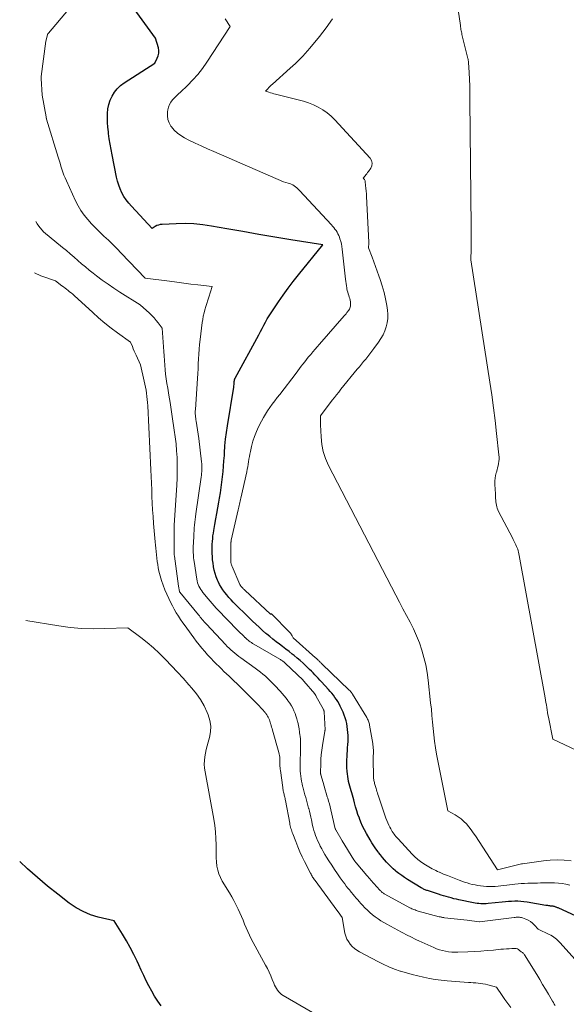
# Model space of a CAD drawing. Units: feet. Extents: x 1166699 to 1176672, y 7076370 to 7083870.
# Drawn here: x 1166736 to 1166854, y 7077855 to 7078068 of the extents above; entities that cross this region are included whole.
import ezdxf

# ---------------------------------------------------------------- set-up
doc = ezdxf.new("R2010")
doc.units = ezdxf.units.FT
doc.header["$MEASUREMENT"] = 0
doc.layers.add('Level 44', color=7, linetype='Continuous', lineweight=0)
doc.layers.add('Level 45', color=7, linetype='Continuous', lineweight=0)

msp = doc.modelspace()

# ---------------------------------------------------------------- linework, layer by layer
at = {"layer": 'Level 44', "color": 32, "linetype": 'Continuous', "lineweight": 30, "flags": 128}
for points, elevation in [([(1166860.74, 7077872.31), (1166852.62, 7077876.03), (1166852.47, 7077876.1), (1166852.32, 7077876.16), (1166852.17, 7077876.23), (1166852.02, 7077876.29), (1166851.99, 7077876.3), (1166851.85, 7077876.35), (1166851.7, 7077876.39), (1166851.56, 7077876.42), (1166851.41, 7077876.45), (1166851.26, 7077876.47), (1166851.12, 7077876.49), (1166850.97, 7077876.5), (1166850.82, 7077876.52), (1166850.68, 7077876.54), (1166850.47, 7077876.57), (1166850.25, 7077876.6), (1166850.03, 7077876.63), (1166849.82, 7077876.66), (1166845.75, 7077877.36), (1166845.09, 7077877.45), (1166844.43, 7077877.52), (1166843.77, 7077877.55), (1166843.1, 7077877.55), (1166842.43, 7077877.52), (1166841.76, 7077877.49), (1166841.1, 7077877.43), (1166840.43, 7077877.37), (1166837.38, 7077877.05), (1166836.98, 7077877.01), (1166836.58, 7077876.99), (1166836.18, 7077876.99), (1166835.78, 7077877.01), (1166835.38, 7077877.04), (1166834.98, 7077877.08), (1166834.59, 7077877.14), (1166834.19, 7077877.21), (1166831.09, 7077877.85), (1166830.53, 7077877.97), (1166829.97, 7077878.1), (1166829.42, 7077878.25), (1166828.87, 7077878.4), (1166828.32, 7077878.56), (1166827.77, 7077878.72), (1166827.23, 7077878.89), (1166826.68, 7077879.07), (1166824.33, 7077879.83), (1166824.15, 7077879.89), (1166823.98, 7077879.96), (1166823.8, 7077880.03), (1166823.63, 7077880.1), (1166823.45, 7077880.17), (1166823.28, 7077880.26), (1166823.12, 7077880.35), (1166822.95, 7077880.44), (1166820.01, 7077882.22), (1166819.37, 7077882.63), (1166818.75, 7077883.06), (1166818.14, 7077883.51), (1166817.55, 7077883.99), (1166817.42, 7077884.1), (1166816.91, 7077884.55), (1166816.42, 7077885.01), (1166815.95, 7077885.48), (1166815.49, 7077885.98), (1166815.05, 7077886.48), (1166814.61, 7077887), (1166814.19, 7077887.52), (1166813.78, 7077888.05), (1166813.65, 7077888.21), (1166813.2, 7077888.83), (1166812.76, 7077889.47), (1166812.34, 7077890.12), (1166811.94, 7077890.78), (1166811.14, 7077892.18), (1166810.72, 7077892.96), (1166810.32, 7077893.75), (1166809.97, 7077894.57), (1166809.64, 7077895.39), (1166809.63, 7077895.44), (1166809.34, 7077896.25), (1166809.07, 7077897.07), (1166808.83, 7077897.9), (1166808.6, 7077898.73), (1166808.42, 7077899.42), (1166808.28, 7077899.91), (1166808.15, 7077900.4), (1166808, 7077900.89), (1166807.86, 7077901.38), (1166807.71, 7077901.87), (1166807.57, 7077902.35), (1166807.45, 7077902.85), (1166807.33, 7077903.34), (1166807.32, 7077903.4), (1166807.21, 7077903.93), (1166807.12, 7077904.47), (1166807.05, 7077905), (1166807, 7077905.54), (1166806.99, 7077905.65), (1166806.96, 7077906.25), (1166806.94, 7077906.84), (1166806.94, 7077907.44), (1166806.96, 7077908.03), (1166806.96, 7077908.09), (1166806.99, 7077908.71), (1166807.02, 7077909.33), (1166807.06, 7077909.95), (1166807.1, 7077910.58), (1166807.15, 7077911.37), (1166807.19, 7077912.01), (1166807.2, 7077912.66), (1166807.19, 7077913.3), (1166807.17, 7077913.94), (1166807.11, 7077914.58), (1166807.03, 7077915.21), (1166806.91, 7077915.84), (1166806.77, 7077916.46), (1166806.59, 7077917.08), (1166806.39, 7077917.68), (1166806.15, 7077918.27), (1166805.89, 7077918.86), (1166805.51, 7077919.63), (1166805.25, 7077920.12), (1166804.98, 7077920.59), (1166804.69, 7077921.05), (1166804.38, 7077921.5), (1166804.05, 7077921.94), (1166803.71, 7077922.37), (1166803.35, 7077922.78), (1166802.99, 7077923.19), (1166801.48, 7077924.84), (1166801.12, 7077925.23), (1166800.76, 7077925.62), (1166800.39, 7077926), (1166800.03, 7077926.38), (1166799.66, 7077926.76), (1166799.29, 7077927.14), (1166798.91, 7077927.51), (1166798.53, 7077927.88), (1166798.1, 7077928.3), (1166797.5, 7077928.87), (1166796.88, 7077929.43), (1166796.25, 7077929.97), (1166795.61, 7077930.5), (1166795.18, 7077930.84), (1166794.5, 7077931.39), (1166793.81, 7077931.92), (1166793.11, 7077932.45), (1166792.41, 7077932.97), (1166791.71, 7077933.49), (1166791.02, 7077934.03), (1166790.34, 7077934.58), (1166789.68, 7077935.15), (1166789.51, 7077935.29), (1166788.77, 7077935.94), (1166788.04, 7077936.6), (1166787.33, 7077937.27), (1166786.61, 7077937.94), (1166786.18, 7077938.36), (1166785.39, 7077939.13), (1166784.61, 7077939.9), (1166783.82, 7077940.68), (1166783.04, 7077941.46), (1166782.47, 7077942.03), (1166781.99, 7077942.53), (1166781.52, 7077943.04), (1166781.08, 7077943.57), (1166780.64, 7077944.11), (1166780.24, 7077944.67), (1166779.86, 7077945.25), (1166779.53, 7077945.86), (1166779.23, 7077946.48), (1166779.1, 7077946.78), (1166778.82, 7077947.47), (1166778.57, 7077948.18), (1166778.38, 7077948.9), (1166778.23, 7077949.63), (1166778.21, 7077949.71), (1166778.11, 7077950.41), (1166778.02, 7077951.12), (1166777.97, 7077951.83), (1166777.93, 7077952.54), (1166777.92, 7077952.8), (1166777.91, 7077953.38), (1166777.92, 7077953.97), (1166777.94, 7077954.55), (1166777.98, 7077955.13), (1166778.04, 7077955.72), (1166778.1, 7077956.3), (1166778.18, 7077956.88), (1166778.27, 7077957.46), (1166778.48, 7077958.73), (1166778.69, 7077959.95), (1166778.9, 7077961.16), (1166779.11, 7077962.38), (1166779.33, 7077963.59), (1166779.49, 7077964.45), (1166779.69, 7077965.59), (1166779.87, 7077966.73), (1166780.02, 7077967.87), (1166780.16, 7077969.02), (1166780.28, 7077970.17), (1166780.39, 7077971.32), (1166780.47, 7077972.47), (1166780.55, 7077973.63), (1166780.58, 7077974.24), (1166780.68, 7077975.7), (1166780.82, 7077977.16), (1166781, 7077978.61), (1166781.21, 7077980.06), (1166782.56, 7077988.35), (1166782.66, 7077989.26), (1166782.67, 7077989.34), (1166782.67, 7077989.41), (1166782.68, 7077989.48), (1166782.68, 7077989.56), (1166782.69, 7077989.63), (1166782.7, 7077989.7), (1166782.71, 7077989.78), (1166782.72, 7077989.85), (1166782.74, 7077989.92), (1166782.77, 7077990.02), (1166782.8, 7077990.12), (1166782.84, 7077990.22), (1166782.89, 7077990.32), (1166787.95, 7077999.67), (1166788.31, 7078000.35), (1166788.68, 7078001.03), (1166789.05, 7078001.71), (1166789.42, 7078002.39), (1166789.8, 7078003.06), (1166790.19, 7078003.73), (1166790.6, 7078004.38), (1166791.03, 7078005.03), (1166792.2, 7078006.74), (1166793.23, 7078008.23), (1166794.29, 7078009.69), (1166795.39, 7078011.13), (1166796.51, 7078012.55), (1166801.74, 7078019.02), (1166794.86, 7078020.14), (1166791.42, 7078020.71), (1166787.98, 7078021.29), (1166784.54, 7078021.89), (1166781.11, 7078022.5), (1166777.78, 7078023.09), (1166775.89, 7078023.37), (1166773.99, 7078023.56), (1166772.08, 7078023.62), (1166770.17, 7078023.6), (1166767.14, 7078023.46), (1166766.75, 7078023.41), (1166766.37, 7078023.32), (1166766.02, 7078023.18), (1166765.67, 7078023), (1166765, 7078022.57), (1166760.52, 7078027.36), (1166759.94, 7078028.04), (1166759.4, 7078028.75), (1166758.92, 7078029.5), (1166758.48, 7078030.29), (1166758.11, 7078031.1), (1166757.79, 7078031.94), (1166757.53, 7078032.79), (1166757.32, 7078033.66), (1166756.35, 7078038.42), (1166756.13, 7078039.58), (1166755.93, 7078040.73), (1166755.76, 7078041.89), (1166755.61, 7078043.06), (1166755.57, 7078043.43), (1166755.47, 7078044.41), (1166755.41, 7078045.39), (1166755.38, 7078046.38), (1166755.39, 7078047.37), (1166755.48, 7078048.34), (1166755.66, 7078049.28), (1166755.96, 7078050.2), (1166756.36, 7078051.09), (1166756.37, 7078051.1), (1166756.89, 7078051.93), (1166757.49, 7078052.69), (1166758.19, 7078053.36), (1166758.97, 7078053.95), (1166765.54, 7078058.21), (1166766.11, 7078059.28), (1166766.32, 7078059.82), (1166766.44, 7078060.37), (1166766.43, 7078060.93), (1166766.33, 7078061.51), (1166765.68, 7078063.63), (1166761.15, 7078069.94)], 2300), ([(1166766.92, 7077855), (1166766.2, 7077856.03), (1166765.52, 7077857.09), (1166764.89, 7077858.18), (1166764.3, 7077859.29), (1166763.74, 7077860.41), (1166763.18, 7077861.55), (1166762.64, 7077862.69), (1166762.11, 7077863.83), (1166761.76, 7077864.6), (1166761.04, 7077866.1), (1166760.28, 7077867.58), (1166759.46, 7077869.03), (1166758.6, 7077870.46), (1166756.83, 7077873.29), (1166753.38, 7077874.13), (1166751.71, 7077874.65), (1166750.1, 7077875.31), (1166748.59, 7077876.16), (1166747.13, 7077877.14), (1166744.66, 7077879.05), (1166742.45, 7077880.82), (1166740.28, 7077882.63), (1166738.16, 7077884.51), (1166736.46, 7077886.08)], 2290)]:
    msp.add_lwpolyline(points, dxfattribs=dict(at, elevation=elevation))
at = {"layer": 'Level 45', "color": 32, "linetype": 'Continuous', "lineweight": 0, "flags": 128}
for points, elevation in [([(1166773.34, 7078010.6), (1166771.81, 7078010.79), (1166770.28, 7078010.99), (1166768.75, 7078011.19), (1166763.47, 7078011.89), (1166758.34, 7078017.27), (1166757.43, 7078018.21), (1166756.51, 7078019.12), (1166755.57, 7078020.02), (1166754.62, 7078020.91), (1166754.5, 7078021.02), (1166753.62, 7078021.86), (1166752.76, 7078022.71), (1166751.92, 7078023.59), (1166751.11, 7078024.49), (1166750.36, 7078025.44), (1166749.66, 7078026.42), (1166749.05, 7078027.45), (1166748.5, 7078028.53), (1166746.51, 7078032.86), (1166746.24, 7078033.48), (1166745.99, 7078034.1), (1166745.76, 7078034.72), (1166745.55, 7078035.36), (1166745.35, 7078036), (1166745.16, 7078036.64), (1166744.96, 7078037.28), (1166744.76, 7078037.92), (1166742.25, 7078046.14), (1166742.23, 7078046.2), (1166742.21, 7078046.26), (1166742.2, 7078046.32), (1166742.18, 7078046.38), (1166742.17, 7078046.44), (1166742.16, 7078046.5), (1166742.14, 7078046.56), (1166742.13, 7078046.62), (1166741.29, 7078051.32), (1166741.07, 7078054.93), (1166741.07, 7078055.03), (1166741.07, 7078055.14), (1166741.08, 7078055.24), (1166741.09, 7078055.35), (1166742.1, 7078062.94), (1166742.44, 7078064.34), (1166742.46, 7078064.39), (1166742.48, 7078064.44), (1166742.51, 7078064.49), (1166742.54, 7078064.54), (1166742.58, 7078064.58), (1166742.61, 7078064.63), (1166742.65, 7078064.67), (1166742.68, 7078064.71), (1166751.25, 7078074.92)], 2298), ([(1166858.94, 7077908.86), (1166851.3, 7077912.51), (1166850.37, 7077917.21), (1166850.27, 7077917.73), (1166850.18, 7077918.26), (1166850.09, 7077918.79), (1166850.01, 7077919.32), (1166849.93, 7077919.85), (1166849.84, 7077920.38), (1166849.75, 7077920.91), (1166849.66, 7077921.43), (1166844.08, 7077952.11), (1166844.01, 7077952.44), (1166843.93, 7077952.77), (1166843.84, 7077953.1), (1166843.75, 7077953.42), (1166843.64, 7077953.74), (1166843.51, 7077954.05), (1166843.37, 7077954.36), (1166843.22, 7077954.66), (1166843.06, 7077954.96), (1166842.9, 7077955.26), (1166842.74, 7077955.56), (1166842.59, 7077955.86), (1166839.63, 7077961.58), (1166839.47, 7077961.91), (1166839.34, 7077962.25), (1166839.24, 7077962.6), (1166839.15, 7077962.95), (1166839.09, 7077963.31), (1166839.04, 7077963.67), (1166839.01, 7077964.03), (1166838.99, 7077964.39), (1166838.98, 7077964.47), (1166838.97, 7077964.87), (1166838.95, 7077965.27), (1166838.93, 7077965.67), (1166838.91, 7077966.08), (1166838.83, 7077967.64), (1166838.83, 7077968.2), (1166838.87, 7077968.77), (1166838.97, 7077969.33), (1166839.1, 7077969.88), (1166839.16, 7077970.07), (1166839.29, 7077970.52), (1166839.41, 7077970.98), (1166839.52, 7077971.44), (1166839.62, 7077971.91), (1166839.68, 7077972.37), (1166839.72, 7077972.84), (1166839.72, 7077973.31), (1166839.69, 7077973.78), (1166839.21, 7077978.39), (1166838.89, 7077981.17), (1166838.55, 7077983.94), (1166838.17, 7077986.71), (1166837.76, 7077989.47), (1166833.67, 7078015.81), (1166833.7, 7078018.15), (1166833.72, 7078019.32), (1166833.72, 7078020.49), (1166833.72, 7078021.66), (1166833.72, 7078022.83), (1166833.46, 7078050.21), (1166833.45, 7078050.97), (1166833.44, 7078051.73), (1166833.42, 7078052.49), (1166833.4, 7078053.25), (1166833.31, 7078056.23), (1166833.16, 7078058.35), (1166833.15, 7078058.46), (1166833.14, 7078058.56), (1166833.13, 7078058.66), (1166833.11, 7078058.77), (1166833.09, 7078058.87), (1166833.07, 7078058.97), (1166833.04, 7078059.08), (1166833.02, 7078059.18), (1166831.81, 7078064.08), (1166831.74, 7078064.36), (1166831.68, 7078064.65), (1166831.63, 7078064.93), (1166831.58, 7078065.21), (1166831.53, 7078065.5), (1166831.49, 7078065.78), (1166831.45, 7078066.07), (1166831.41, 7078066.35), (1166830.51, 7078072.68)], 2306), ([(1166854.95, 7077881.02), (1166854.14, 7077881.2), (1166853.33, 7077881.34), (1166852.51, 7077881.43), (1166851.69, 7077881.5), (1166850.86, 7077881.52), (1166850.03, 7077881.52), (1166848.69, 7077881.49), (1166847.99, 7077881.47), (1166847.3, 7077881.45), (1166846.6, 7077881.43), (1166845.9, 7077881.41), (1166845.21, 7077881.38), (1166844.51, 7077881.34), (1166843.82, 7077881.28), (1166843.13, 7077881.21), (1166841.4, 7077881), (1166840.77, 7077880.93), (1166840.14, 7077880.86), (1166839.51, 7077880.8), (1166838.88, 7077880.75), (1166838.25, 7077880.72), (1166837.62, 7077880.72), (1166836.99, 7077880.75), (1166836.37, 7077880.8), (1166835.72, 7077880.87), (1166835.13, 7077880.95), (1166834.55, 7077881.05), (1166833.97, 7077881.18), (1166833.4, 7077881.32), (1166832.83, 7077881.48), (1166832.27, 7077881.66), (1166831.71, 7077881.85), (1166831.16, 7077882.06), (1166828.61, 7077883.07), (1166828.18, 7077883.24), (1166827.75, 7077883.41), (1166827.33, 7077883.59), (1166826.91, 7077883.78), (1166826.84, 7077883.81), (1166826.46, 7077883.99), (1166826.08, 7077884.17), (1166825.7, 7077884.36), (1166825.33, 7077884.56), (1166824.96, 7077884.77), (1166824.59, 7077884.98), (1166824.23, 7077885.2), (1166823.88, 7077885.43), (1166823.1, 7077885.92), (1166822.82, 7077886.12), (1166822.53, 7077886.32), (1166822.26, 7077886.53), (1166821.99, 7077886.75), (1166821.73, 7077886.98), (1166821.48, 7077887.21), (1166821.24, 7077887.46), (1166821, 7077887.71), (1166817.96, 7077891.02), (1166817.74, 7077891.27), (1166817.52, 7077891.52), (1166817.31, 7077891.78), (1166817.1, 7077892.04), (1166816.9, 7077892.31), (1166816.72, 7077892.58), (1166816.54, 7077892.87), (1166816.38, 7077893.16), (1166816.2, 7077893.5), (1166815.97, 7077893.97), (1166815.75, 7077894.45), (1166815.55, 7077894.94), (1166815.37, 7077895.43), (1166813.75, 7077900.18), (1166813.63, 7077900.53), (1166813.52, 7077900.88), (1166813.41, 7077901.23), (1166813.31, 7077901.58), (1166813.23, 7077901.87), (1166813.17, 7077902.08), (1166813.1, 7077902.29), (1166813.04, 7077902.5), (1166812.98, 7077902.7), (1166812.92, 7077902.91), (1166812.86, 7077903.12), (1166812.81, 7077903.34), (1166812.77, 7077903.55), (1166812.77, 7077903.57), (1166812.73, 7077903.8), (1166812.7, 7077904.02), (1166812.68, 7077904.25), (1166812.67, 7077904.48), (1166812.62, 7077908.01), (1166812.62, 7077908.26), (1166812.62, 7077908.51), (1166812.63, 7077908.77), (1166812.64, 7077909.02), (1166812.65, 7077909.27), (1166812.65, 7077909.52), (1166812.66, 7077909.77), (1166812.65, 7077910.03), (1166812.65, 7077910.21), (1166812.64, 7077910.55), (1166812.61, 7077910.9), (1166812.57, 7077911.24), (1166812.52, 7077911.58), (1166811.85, 7077915.49), (1166811.81, 7077915.71), (1166811.75, 7077915.93), (1166811.68, 7077916.15), (1166811.61, 7077916.36), (1166811.52, 7077916.57), (1166811.42, 7077916.77), (1166811.32, 7077916.97), (1166811.21, 7077917.17), (1166808.17, 7077922.19), (1166808.09, 7077922.31), (1166808.01, 7077922.43), (1166807.93, 7077922.54), (1166807.84, 7077922.65), (1166807.75, 7077922.76), (1166807.65, 7077922.87), (1166807.56, 7077922.97), (1166807.46, 7077923.07), (1166801.57, 7077928.73), (1166801.48, 7077928.82), (1166801.39, 7077928.9), (1166801.3, 7077928.99), (1166801.22, 7077929.08), (1166801.13, 7077929.16), (1166801.04, 7077929.25), (1166800.96, 7077929.33), (1166800.87, 7077929.42), (1166800.77, 7077929.52), (1166800.62, 7077929.65), (1166800.48, 7077929.79), (1166800.34, 7077929.92), (1166800.19, 7077930.05), (1166795.35, 7077934.33), (1166795.14, 7077934.74), (1166795.03, 7077934.94), (1166794.91, 7077935.13), (1166794.77, 7077935.31), (1166794.62, 7077935.48), (1166790.73, 7077939.48), (1166790.64, 7077939.53), (1166790.55, 7077939.46), (1166790.52, 7077939.43), (1166784.94, 7077944.61), (1166784.82, 7077944.72), (1166784.69, 7077944.84), (1166784.57, 7077944.96), (1166784.45, 7077945.08), (1166784.36, 7077945.18), (1166784.28, 7077945.25), (1166784.21, 7077945.33), (1166784.15, 7077945.41), (1166784.09, 7077945.5), (1166784.03, 7077945.58), (1166783.98, 7077945.67), (1166783.93, 7077945.77), (1166783.88, 7077945.86), (1166782.21, 7077949.71), (1166782.15, 7077949.87), (1166782.09, 7077950.03), (1166782.05, 7077950.19), (1166782.01, 7077950.36), (1166781.98, 7077950.53), (1166781.96, 7077950.7), (1166781.95, 7077950.87), (1166781.95, 7077951.04), (1166781.97, 7077954.69), (1166781.97, 7077954.78), (1166781.97, 7077954.87), (1166781.98, 7077954.96), (1166781.99, 7077955.05), (1166782, 7077955.14), (1166782.01, 7077955.23), (1166782.03, 7077955.32), (1166782.05, 7077955.41), (1166783.49, 7077961.89), (1166783.57, 7077962.21), (1166783.64, 7077962.53), (1166783.71, 7077962.85), (1166783.79, 7077963.17), (1166783.87, 7077963.49), (1166783.94, 7077963.81), (1166784.02, 7077964.13), (1166784.09, 7077964.45), (1166785.36, 7077970.12), (1166785.48, 7077970.66), (1166785.58, 7077971.2), (1166785.68, 7077971.75), (1166785.77, 7077972.29), (1166785.85, 7077972.84), (1166785.94, 7077973.39), (1166786.05, 7077973.93), (1166786.16, 7077974.47), (1166786.41, 7077975.6), (1166786.7, 7077976.69), (1166787.03, 7077977.76), (1166787.45, 7077978.8), (1166787.92, 7077979.83), (1166788.53, 7077981.03), (1166788.95, 7077981.8), (1166789.39, 7077982.56), (1166789.86, 7077983.29), (1166790.36, 7077984), (1166790.88, 7077984.71), (1166791.41, 7077985.41), (1166791.94, 7077986.11), (1166792.47, 7077986.8), (1166795.99, 7077991.39), (1166796.36, 7077991.88), (1166796.74, 7077992.37), (1166797.11, 7077992.86), (1166797.48, 7077993.35), (1166797.86, 7077993.84), (1166798.24, 7077994.32), (1166798.63, 7077994.8), (1166799.02, 7077995.28), (1166799.15, 7077995.44), (1166799.62, 7077995.99), (1166800.08, 7077996.54), (1166800.55, 7077997.09), (1166801.03, 7077997.63), (1166806.37, 7078003.73), (1166806.57, 7078003.96), (1166806.77, 7078004.19), (1166806.96, 7078004.43), (1166807.15, 7078004.67), (1166807.24, 7078004.79), (1166807.37, 7078004.98), (1166807.49, 7078005.18), (1166807.58, 7078005.39), (1166807.67, 7078005.6), (1166807.72, 7078005.82), (1166807.75, 7078006.05), (1166807.76, 7078006.27), (1166807.74, 7078006.5), (1166807.7, 7078006.75), (1166807.63, 7078007.1), (1166807.55, 7078007.45), (1166807.45, 7078007.79), (1166807.34, 7078008.13), (1166807.22, 7078008.49), (1166807.12, 7078008.84), (1166807.03, 7078009.19), (1166806.96, 7078009.55), (1166806.92, 7078009.76), (1166806.83, 7078010.22), (1166806.76, 7078010.69), (1166806.7, 7078011.15), (1166806.64, 7078011.62), (1166805.96, 7078018.11), (1166805.88, 7078018.68), (1166805.77, 7078019.24), (1166805.63, 7078019.8), (1166805.46, 7078020.35), (1166805.35, 7078020.67), (1166805.2, 7078021.05), (1166805.03, 7078021.42), (1166804.83, 7078021.77), (1166804.62, 7078022.12), (1166804.38, 7078022.45), (1166804.13, 7078022.77), (1166803.87, 7078023.08), (1166803.6, 7078023.39), (1166796.72, 7078030.79), (1166796.46, 7078031.05), (1166796.19, 7078031.31), (1166795.9, 7078031.54), (1166795.61, 7078031.76), (1166795.3, 7078031.96), (1166794.97, 7078032.13), (1166794.63, 7078032.26), (1166794.28, 7078032.37), (1166793.3, 7078032.61), (1166778.27, 7078039.15), (1166776.92, 7078039.74), (1166775.58, 7078040.36), (1166774.25, 7078040.99), (1166772.92, 7078041.64), (1166771.98, 7078042.12), (1166771.17, 7078042.59), (1166770.43, 7078043.14), (1166769.77, 7078043.78), (1166769.16, 7078044.49), (1166769.05, 7078044.64), (1166768.65, 7078045.35), (1166768.37, 7078046.09), (1166768.27, 7078046.87), (1166768.3, 7078047.69), (1166768.38, 7078048.18), (1166768.52, 7078048.75), (1166768.73, 7078049.3), (1166769.02, 7078049.8), (1166769.38, 7078050.27), (1166769.79, 7078050.71), (1166770.21, 7078051.15), (1166770.64, 7078051.57), (1166771.08, 7078051.99), (1166772.6, 7078053.41), (1166773.76, 7078054.58), (1166774.86, 7078055.79), (1166775.86, 7078057.08), (1166776.81, 7078058.42), (1166781.8, 7078066.08), (1166780.71, 7078067.77)], 2302), ([(1166855.25, 7077886.23), (1166853.76, 7077886.38), (1166852.26, 7077886.44), (1166850.77, 7077886.38), (1166849.28, 7077886.24), (1166844.8, 7077885.64), (1166844.78, 7077885.63), (1166844.76, 7077885.63), (1166844.74, 7077885.63), (1166844.72, 7077885.62), (1166844.63, 7077885.6), (1166844.61, 7077885.6), (1166844.59, 7077885.59), (1166844.57, 7077885.59), (1166844.55, 7077885.58), (1166839.38, 7077884.3), (1166834.63, 7077891.64), (1166834.18, 7077892.31), (1166833.71, 7077892.95), (1166833.22, 7077893.58), (1166832.71, 7077894.2), (1166832.16, 7077894.77), (1166831.57, 7077895.3), (1166830.93, 7077895.77), (1166830.26, 7077896.19), (1166828.69, 7077897.07), (1166826.27, 7077909.28), (1166826.02, 7077910.65), (1166825.81, 7077912.03), (1166825.65, 7077913.41), (1166825.51, 7077914.79), (1166825.4, 7077916.18), (1166825.27, 7077917.57), (1166825.14, 7077918.96), (1166824.99, 7077920.34), (1166824.45, 7077925.23), (1166824.22, 7077926.86), (1166823.93, 7077928.48), (1166823.55, 7077930.08), (1166823.1, 7077931.66), (1166823.1, 7077931.68), (1166822.56, 7077933.22), (1166821.97, 7077934.75), (1166821.29, 7077936.24), (1166820.56, 7077937.7), (1166819.79, 7077939.15), (1166819.02, 7077940.6), (1166818.26, 7077942.05), (1166817.5, 7077943.5), (1166803.01, 7077971.51), (1166802.37, 7077972.98), (1166801.86, 7077974.48), (1166801.55, 7077976.04), (1166801.37, 7077977.63), (1166801.25, 7077980.21), (1166801.23, 7077980.54), (1166801.23, 7077980.87), (1166801.23, 7077981.2), (1166801.23, 7077981.52), (1166801.24, 7077982.18), (1166803.78, 7077985.53), (1166804.25, 7077986.13), (1166804.71, 7077986.73), (1166805.19, 7077987.32), (1166805.67, 7077987.91), (1166809.19, 7077992.21), (1166809.65, 7077992.76), (1166810.1, 7077993.32), (1166810.56, 7077993.87), (1166811.01, 7077994.43), (1166811.46, 7077994.99), (1166811.9, 7077995.55), (1166812.33, 7077996.12), (1166812.76, 7077996.7), (1166813.76, 7077998.07), (1166814.27, 7077998.85), (1166814.73, 7077999.65), (1166815.11, 7078000.49), (1166815.44, 7078001.36), (1166815.66, 7078002.25), (1166815.79, 7078003.16), (1166815.79, 7078004.07), (1166815.71, 7078004.99), (1166815.55, 7078005.99), (1166815.29, 7078007.4), (1166814.97, 7078008.8), (1166814.58, 7078010.19), (1166814.14, 7078011.55), (1166813.85, 7078012.37), (1166813.49, 7078013.37), (1166813.12, 7078014.38), (1166812.74, 7078015.39), (1166812.36, 7078016.39), (1166811.59, 7078018.39), (1166811.63, 7078018.81), (1166811.65, 7078019.01), (1166811.66, 7078019.22), (1166811.66, 7078019.43), (1166811.65, 7078019.64), (1166811.2, 7078029.45), (1166811.16, 7078030.05), (1166811.12, 7078030.64), (1166811.06, 7078031.23), (1166810.99, 7078031.82), (1166810.88, 7078032.72), (1166810.85, 7078032.85), (1166810.8, 7078032.99), (1166810.74, 7078033.11), (1166810.66, 7078033.22), (1166810.47, 7078033.44), (1166810.86, 7078033.91), (1166811.05, 7078034.14), (1166811.24, 7078034.38), (1166811.42, 7078034.62), (1166811.6, 7078034.86), (1166812.09, 7078035.54), (1166812.33, 7078036.11), (1166812.42, 7078036.68), (1166812.27, 7078037.22), (1166811.95, 7078037.76), (1166804.38, 7078045.96), (1166803.56, 7078046.76), (1166802.69, 7078047.5), (1166801.75, 7078048.15), (1166800.76, 7078048.73), (1166799.73, 7078049.22), (1166798.67, 7078049.67), (1166797.58, 7078050.03), (1166796.47, 7078050.34), (1166791.6, 7078051.51), (1166791.23, 7078051.61), (1166790.86, 7078051.71), (1166790.49, 7078051.82), (1166790.13, 7078051.94), (1166789.4, 7078052.19), (1166789.9, 7078052.71), (1166790.15, 7078052.97), (1166790.4, 7078053.22), (1166790.66, 7078053.47), (1166790.93, 7078053.71), (1166794.76, 7078057.14), (1166795.32, 7078057.65), (1166795.87, 7078058.16), (1166796.42, 7078058.68), (1166796.95, 7078059.21), (1166797.48, 7078059.75), (1166797.99, 7078060.3), (1166798.49, 7078060.87), (1166798.98, 7078061.44), (1166801.04, 7078063.97), (1166802.49, 7078065.85), (1166803.86, 7078067.79)], 2304), ([(1166851.84, 7077855.08), (1166851.63, 7077855.38), (1166851.43, 7077855.69), (1166851.23, 7077856.01), (1166850.37, 7077857.5), (1166849.75, 7077858.56), (1166849.12, 7077859.61), (1166848.49, 7077860.67), (1166847.85, 7077861.72), (1166845.23, 7077865.97), (1166845.13, 7077866.11), (1166845.02, 7077866.24), (1166844.89, 7077866.36), (1166844.76, 7077866.47), (1166844.48, 7077866.67), (1166844.09, 7077867.02), (1166843.89, 7077867.16), (1166843.67, 7077867.27), (1166843.44, 7077867.33), (1166843.19, 7077867.35), (1166842.51, 7077867.34), (1166841.92, 7077867.31), (1166841.32, 7077867.28), (1166840.72, 7077867.24), (1166840.13, 7077867.18), (1166838.56, 7077867.03), (1166837.18, 7077866.91), (1166835.79, 7077866.8), (1166834.41, 7077866.72), (1166833.02, 7077866.65), (1166830.86, 7077866.57), (1166830.19, 7077866.56), (1166829.52, 7077866.59), (1166828.86, 7077866.66), (1166828.19, 7077866.76), (1166827.54, 7077866.91), (1166826.9, 7077867.09), (1166826.27, 7077867.31), (1166825.65, 7077867.56), (1166822.44, 7077869.03), (1166821.96, 7077869.25), (1166821.49, 7077869.47), (1166821.02, 7077869.7), (1166820.55, 7077869.93), (1166820.08, 7077870.16), (1166819.62, 7077870.4), (1166819.16, 7077870.64), (1166818.7, 7077870.89), (1166815.56, 7077872.59), (1166814.92, 7077872.96), (1166814.28, 7077873.35), (1166813.67, 7077873.75), (1166813.06, 7077874.18), (1166812.47, 7077874.63), (1166811.9, 7077875.1), (1166811.36, 7077875.61), (1166810.84, 7077876.13), (1166810.3, 7077876.71), (1166809.95, 7077877.08), (1166809.61, 7077877.46), (1166809.27, 7077877.84), (1166808.94, 7077878.23), (1166808.61, 7077878.62), (1166808.29, 7077879.01), (1166807.96, 7077879.41), (1166807.64, 7077879.8), (1166807.55, 7077879.91), (1166807.18, 7077880.37), (1166806.82, 7077880.82), (1166806.47, 7077881.29), (1166806.13, 7077881.76), (1166805.53, 7077882.59), (1166804.9, 7077883.49), (1166804.29, 7077884.39), (1166803.68, 7077885.31), (1166803.09, 7077886.23), (1166802.57, 7077887.07), (1166802.21, 7077887.65), (1166801.87, 7077888.24), (1166801.54, 7077888.83), (1166801.22, 7077889.43), (1166801.12, 7077889.62), (1166800.87, 7077890.13), (1166800.63, 7077890.65), (1166800.41, 7077891.18), (1166800.21, 7077891.71), (1166800.03, 7077892.25), (1166799.86, 7077892.79), (1166799.71, 7077893.34), (1166799.57, 7077893.89), (1166799.3, 7077895.07), (1166799.16, 7077895.69), (1166799.02, 7077896.31), (1166798.87, 7077896.93), (1166798.72, 7077897.54), (1166798.7, 7077897.62), (1166798.56, 7077898.2), (1166798.41, 7077898.78), (1166798.25, 7077899.35), (1166798.08, 7077899.92), (1166797.91, 7077900.49), (1166797.75, 7077901.07), (1166797.59, 7077901.64), (1166797.44, 7077902.22), (1166797.41, 7077902.33), (1166797.29, 7077902.86), (1166797.17, 7077903.41), (1166797.08, 7077903.95), (1166796.99, 7077904.5), (1166796.93, 7077905.05), (1166796.89, 7077905.6), (1166796.87, 7077906.16), (1166796.87, 7077906.71), (1166796.87, 7077907.01), (1166796.89, 7077907.71), (1166796.91, 7077908.41), (1166796.93, 7077909.11), (1166796.96, 7077909.81), (1166796.97, 7077910.06), (1166796.98, 7077910.84), (1166796.98, 7077911.62), (1166796.93, 7077912.4), (1166796.86, 7077913.18), (1166796.84, 7077913.32), (1166796.75, 7077914.02), (1166796.64, 7077914.72), (1166796.51, 7077915.42), (1166796.36, 7077916.12), (1166796.32, 7077916.31), (1166796.16, 7077916.9), (1166795.98, 7077917.48), (1166795.77, 7077918.05), (1166795.54, 7077918.62), (1166795.28, 7077919.16), (1166794.98, 7077919.7), (1166794.66, 7077920.21), (1166794.31, 7077920.71), (1166794.25, 7077920.79), (1166793.84, 7077921.31), (1166793.42, 7077921.82), (1166792.99, 7077922.32), (1166792.56, 7077922.82), (1166791.43, 7077924.07), (1166790.94, 7077924.58), (1166790.45, 7077925.08), (1166789.93, 7077925.57), (1166789.41, 7077926.04), (1166788.87, 7077926.5), (1166788.32, 7077926.95), (1166787.76, 7077927.37), (1166787.19, 7077927.79), (1166784.09, 7077930), (1166783.65, 7077930.32), (1166783.22, 7077930.65), (1166782.8, 7077931), (1166782.38, 7077931.35), (1166781.97, 7077931.72), (1166781.58, 7077932.09), (1166781.19, 7077932.47), (1166780.81, 7077932.87), (1166776.67, 7077937.31), (1166776.45, 7077937.55), (1166776.23, 7077937.8), (1166776.01, 7077938.04), (1166775.8, 7077938.29), (1166775.58, 7077938.54), (1166775.37, 7077938.79), (1166775.16, 7077939.05), (1166774.95, 7077939.3), (1166770.96, 7077944.15), (1166770.89, 7077944.26), (1166770.88, 7077944.31), (1166770.87, 7077944.32), (1166770.7, 7077945.46), (1166769.79, 7077951.94), (1166769.78, 7077951.96), (1166769.78, 7077951.98), (1166769.78, 7077952), (1166769.78, 7077952.03), (1166769.77, 7077952.12), (1166769.77, 7077952.14), (1166769.77, 7077952.16), (1166769.77, 7077952.18), (1166769.77, 7077952.21), (1166769.75, 7077958.1), (1166769.75, 7077958.5), (1166769.75, 7077958.58), (1166770.29, 7077967.24), (1166770.36, 7077968.73), (1166770.4, 7077970.21), (1166770.39, 7077971.7), (1166770.35, 7077973.19), (1166770.27, 7077974.67), (1166770.15, 7077976.15), (1166769.98, 7077977.63), (1166769.77, 7077979.11), (1166769.31, 7077982.07), (1166769.07, 7077983.58), (1166768.84, 7077985.09), (1166768.59, 7077986.61), (1166768.35, 7077988.12), (1166768.18, 7077989.18), (1166768.03, 7077990.16), (1166767.9, 7077991.14), (1166767.79, 7077992.13), (1166767.7, 7077993.11), (1166767.63, 7077994.1), (1166767.55, 7077995.09), (1166767.48, 7077996.08), (1166767.42, 7077997.07), (1166767.17, 7078001.05), (1166766.32, 7078002.21), (1166765.87, 7078002.77), (1166765.41, 7078003.32), (1166764.91, 7078003.83), (1166764.39, 7078004.33), (1166762.42, 7078006.09), (1166758.05, 7078008.85), (1166756.76, 7078009.68), (1166755.49, 7078010.55), (1166754.24, 7078011.44), (1166753.01, 7078012.37), (1166752.28, 7078012.93), (1166751.43, 7078013.6), (1166750.6, 7078014.28), (1166749.78, 7078014.97), (1166748.97, 7078015.68), (1166748.16, 7078016.4), (1166747.35, 7078017.1), (1166746.53, 7078017.8), (1166745.71, 7078018.49), (1166741.59, 7078021.88), (1166740.6, 7078023.09), (1166740.22, 7078023.6), (1166739.9, 7078024.1)], 2296), ([(1166842.29, 7077854.63), (1166841.62, 7077855.48), (1166840.99, 7077856.35), (1166840.39, 7077857.24), (1166839.21, 7077859.04), (1166837.29, 7077859.54), (1166836.78, 7077859.66), (1166836.26, 7077859.76), (1166835.75, 7077859.83), (1166835.23, 7077859.89), (1166834.7, 7077859.93), (1166834.18, 7077859.97), (1166833.66, 7077860.01), (1166833.13, 7077860.05), (1166828.53, 7077860.4), (1166827.26, 7077860.53), (1166825.99, 7077860.69), (1166824.73, 7077860.9), (1166823.47, 7077861.15), (1166822.23, 7077861.44), (1166820.99, 7077861.75), (1166819.76, 7077862.1), (1166818.53, 7077862.47), (1166818.45, 7077862.49), (1166817.21, 7077862.93), (1166815.98, 7077863.41), (1166814.79, 7077863.95), (1166813.61, 7077864.54), (1166809.68, 7077866.63), (1166809.11, 7077866.98), (1166808.57, 7077867.36), (1166808.09, 7077867.81), (1166807.64, 7077868.3), (1166807.26, 7077868.84), (1166806.94, 7077869.4), (1166806.71, 7077870.02), (1166806.54, 7077870.65), (1166805.94, 7077874.02), (1166805.06, 7077875.25), (1166805.05, 7077875.27), (1166805.04, 7077875.28), (1166805.02, 7077875.3), (1166805.01, 7077875.32), (1166804.96, 7077875.38), (1166804.95, 7077875.4), (1166804.93, 7077875.41), (1166804.92, 7077875.43), (1166804.91, 7077875.45), (1166804.84, 7077875.53), (1166804.83, 7077875.55), (1166804.81, 7077875.56), (1166804.8, 7077875.58), (1166804.78, 7077875.6), (1166800.08, 7077882.01), (1166799.95, 7077882.19), (1166799.82, 7077882.38), (1166799.69, 7077882.57), (1166799.57, 7077882.77), (1166799.45, 7077882.96), (1166799.33, 7077883.16), (1166799.22, 7077883.36), (1166799.11, 7077883.57), (1166797.85, 7077886.08), (1166797.34, 7077887.15), (1166796.84, 7077888.23), (1166796.37, 7077889.31), (1166795.92, 7077890.41), (1166795.27, 7077892.05), (1166795.17, 7077892.33), (1166795.07, 7077892.62), (1166794.98, 7077892.91), (1166794.9, 7077893.21), (1166794.83, 7077893.51), (1166794.76, 7077893.8), (1166794.69, 7077894.1), (1166794.64, 7077894.4), (1166793.73, 7077899.27), (1166793.68, 7077899.49), (1166793.63, 7077899.72), (1166793.58, 7077899.95), (1166793.52, 7077900.18), (1166793.47, 7077900.4), (1166793.41, 7077900.63), (1166793.35, 7077900.86), (1166793.3, 7077901.08), (1166793.24, 7077901.33), (1166793.19, 7077901.57), (1166793.15, 7077901.81), (1166793.12, 7077902.05), (1166792.61, 7077905.72), (1166792.58, 7077906.03), (1166792.55, 7077906.34), (1166792.53, 7077906.65), (1166792.53, 7077906.97), (1166792.53, 7077907.28), (1166792.52, 7077907.59), (1166792.51, 7077907.91), (1166792.5, 7077908.22), (1166792.5, 7077908.27), (1166792.47, 7077908.61), (1166792.43, 7077908.94), (1166792.36, 7077909.28), (1166792.28, 7077909.6), (1166790.93, 7077914.42), (1166790.84, 7077914.76), (1166790.74, 7077915.09), (1166790.65, 7077915.42), (1166790.55, 7077915.75), (1166790.52, 7077915.85), (1166790.44, 7077916.13), (1166790.34, 7077916.4), (1166790.24, 7077916.67), (1166790.12, 7077916.94), (1166790, 7077917.2), (1166789.86, 7077917.45), (1166789.7, 7077917.7), (1166789.54, 7077917.93), (1166789.51, 7077917.97), (1166789.32, 7077918.22), (1166789.12, 7077918.46), (1166788.92, 7077918.7), (1166788.71, 7077918.94), (1166788.43, 7077919.25), (1166788.07, 7077919.64), (1166787.71, 7077920.03), (1166787.35, 7077920.4), (1166786.98, 7077920.78), (1166784.34, 7077923.4), (1166783.8, 7077923.94), (1166783.25, 7077924.47), (1166782.69, 7077924.99), (1166782.13, 7077925.51), (1166781.56, 7077926.03), (1166781.01, 7077926.55), (1166780.46, 7077927.08), (1166779.91, 7077927.62), (1166778.27, 7077929.26), (1166777.61, 7077929.95), (1166776.95, 7077930.65), (1166776.32, 7077931.37), (1166775.7, 7077932.1), (1166775.1, 7077932.85), (1166774.51, 7077933.6), (1166773.94, 7077934.36), (1166773.37, 7077935.14), (1166772.11, 7077936.89), (1166771.62, 7077937.59), (1166771.13, 7077938.3), (1166770.66, 7077939.02), (1166770.2, 7077939.74), (1166769.76, 7077940.48), (1166769.35, 7077941.23), (1166768.96, 7077942), (1166768.6, 7077942.78), (1166767.75, 7077944.7), (1166767.35, 7077945.68), (1166767, 7077946.68), (1166766.71, 7077947.69), (1166766.46, 7077948.73), (1166766.32, 7077949.42), (1166766.19, 7077950.12), (1166766.07, 7077950.81), (1166765.98, 7077951.52), (1166765.9, 7077952.22), (1166765.84, 7077952.92), (1166765.77, 7077953.63), (1166765.71, 7077954.33), (1166765.65, 7077955.04), (1166765.31, 7077959.01), (1166765.2, 7077960.45), (1166765.1, 7077961.89), (1166765.02, 7077963.34), (1166764.95, 7077964.79), (1166764.89, 7077966.23), (1166764.83, 7077967.68), (1166764.77, 7077969.13), (1166764.7, 7077970.57), (1166764.05, 7077984.36), (1166764.01, 7077985.03), (1166763.95, 7077985.7), (1166763.88, 7077986.37), (1166763.79, 7077987.04), (1166763.68, 7077987.71), (1166763.56, 7077988.37), (1166763.43, 7077989.04), (1166763.28, 7077989.69), (1166762.48, 7077993.18), (1166761.54, 7077995.23), (1166761.33, 7077995.7), (1166761.12, 7077996.16), (1166760.92, 7077996.63), (1166760.73, 7077997.1), (1166760.34, 7077998.05), (1166757.53, 7078000.08), (1166756.15, 7078001.11), (1166754.79, 7078002.18), (1166753.47, 7078003.3), (1166752.18, 7078004.44), (1166748.18, 7078008.11), (1166747.87, 7078008.4), (1166747.55, 7078008.67), (1166747.22, 7078008.94), (1166746.9, 7078009.21), (1166746.56, 7078009.46), (1166746.23, 7078009.72), (1166745.89, 7078009.98), (1166745.56, 7078010.23), (1166744.14, 7078011.28), (1166740.99, 7078012.39), (1166739.62, 7078013.01)], 2294), ([(1166859.3, 7077861.46), (1166852.91, 7077868.55), (1166852.65, 7077868.83), (1166852.39, 7077869.09), (1166852.11, 7077869.34), (1166851.82, 7077869.59), (1166851.52, 7077869.81), (1166851.21, 7077870.02), (1166850.89, 7077870.21), (1166850.55, 7077870.39), (1166848.14, 7077871.56), (1166847.36, 7077872.42), (1166846.94, 7077872.82), (1166846.49, 7077873.17), (1166846, 7077873.45), (1166845.48, 7077873.69), (1166844.81, 7077873.94), (1166844.59, 7077874.01), (1166844.36, 7077874.06), (1166844.13, 7077874.09), (1166843.89, 7077874.11), (1166843.66, 7077874.1), (1166843.42, 7077874.09), (1166843.18, 7077874.07), (1166842.95, 7077874.05), (1166835.5, 7077873.12), (1166835.42, 7077873.12), (1166832.89, 7077873.5), (1166828.01, 7077873.99), (1166827.86, 7077874.01), (1166827.71, 7077874.03), (1166827.56, 7077874.06), (1166827.41, 7077874.08), (1166827.26, 7077874.11), (1166827.11, 7077874.15), (1166826.96, 7077874.18), (1166826.81, 7077874.22), (1166822.32, 7077875.44), (1166822.08, 7077875.51), (1166821.85, 7077875.58), (1166821.63, 7077875.67), (1166821.4, 7077875.75), (1166821.18, 7077875.85), (1166820.96, 7077875.94), (1166820.74, 7077876.05), (1166820.52, 7077876.16), (1166815.12, 7077879.09), (1166814.97, 7077879.17), (1166814.83, 7077879.26), (1166814.69, 7077879.36), (1166814.55, 7077879.46), (1166814.42, 7077879.57), (1166814.3, 7077879.69), (1166814.18, 7077879.81), (1166814.06, 7077879.93), (1166812.08, 7077882.12), (1166811.86, 7077882.36), (1166811.64, 7077882.61), (1166811.43, 7077882.86), (1166811.21, 7077883.11), (1166808.91, 7077885.86), (1166808.85, 7077885.93), (1166808.79, 7077886), (1166808.73, 7077886.08), (1166808.67, 7077886.15), (1166808.62, 7077886.23), (1166808.57, 7077886.31), (1166808.52, 7077886.39), (1166808.47, 7077886.47), (1166805.94, 7077890.57), (1166804.54, 7077892.93), (1166804.53, 7077892.95), (1166804.52, 7077892.97), (1166804.51, 7077892.99), (1166804.5, 7077893.02), (1166804.46, 7077893.1), (1166804.46, 7077893.13), (1166804.45, 7077893.15), (1166804.44, 7077893.17), (1166804.44, 7077893.19), (1166803.49, 7077897.28), (1166803.34, 7077897.9), (1166803.18, 7077898.52), (1166803.01, 7077899.13), (1166802.83, 7077899.73), (1166802.73, 7077900.05), (1166802.5, 7077900.81), (1166802.27, 7077901.58), (1166802.04, 7077902.35), (1166801.82, 7077903.12), (1166801.34, 7077904.78), (1166801.32, 7077904.84), (1166801.31, 7077904.91), (1166801.29, 7077904.98), (1166801.28, 7077905.05), (1166801.27, 7077905.12), (1166801.27, 7077905.18), (1166801.27, 7077905.25), (1166801.27, 7077905.32), (1166801.31, 7077907.16), (1166801.36, 7077908.15), (1166801.43, 7077909.14), (1166801.55, 7077910.12), (1166801.69, 7077911.09), (1166802.22, 7077914.24), (1166802.22, 7077914.26), (1166802.22, 7077914.29), (1166802.23, 7077914.31), (1166802.23, 7077914.34), (1166802.24, 7077914.44), (1166802.24, 7077914.46), (1166802.24, 7077914.48), (1166802.24, 7077914.51), (1166802.24, 7077914.53), (1166802.04, 7077918.41), (1166802.03, 7077918.47), (1166802.02, 7077918.53), (1166802.01, 7077918.58), (1166801.99, 7077918.64), (1166801.97, 7077918.7), (1166801.95, 7077918.75), (1166801.93, 7077918.8), (1166801.9, 7077918.86), (1166800.28, 7077921.85), (1166800.25, 7077921.9), (1166800.22, 7077921.95), (1166800.19, 7077922), (1166800.16, 7077922.05), (1166800.12, 7077922.09), (1166800.09, 7077922.14), (1166800.05, 7077922.18), (1166800.02, 7077922.23), (1166797.66, 7077925.01), (1166797.62, 7077925.05), (1166797.58, 7077925.09), (1166797.54, 7077925.14), (1166797.5, 7077925.18), (1166793.62, 7077928.9), (1166793.49, 7077929.02), (1166793.37, 7077929.13), (1166793.23, 7077929.24), (1166793.1, 7077929.34), (1166792.96, 7077929.44), (1166792.81, 7077929.54), (1166792.67, 7077929.63), (1166792.52, 7077929.72), (1166786.87, 7077932.99), (1166786.63, 7077933.14), (1166786.38, 7077933.29), (1166786.14, 7077933.46), (1166785.91, 7077933.62), (1166785.68, 7077933.8), (1166785.46, 7077933.98), (1166785.25, 7077934.18), (1166785.04, 7077934.37), (1166784.98, 7077934.43), (1166784.74, 7077934.66), (1166784.51, 7077934.89), (1166784.28, 7077935.13), (1166784.04, 7077935.36), (1166780.61, 7077938.84), (1166779.71, 7077939.79), (1166778.81, 7077940.75), (1166777.94, 7077941.73), (1166777.09, 7077942.72), (1166775.92, 7077944.11), (1166775.68, 7077944.43), (1166775.45, 7077944.76), (1166775.25, 7077945.1), (1166775.07, 7077945.46), (1166774.92, 7077945.84), (1166774.79, 7077946.22), (1166774.69, 7077946.6), (1166774.61, 7077947), (1166774.02, 7077950.79), (1166773.97, 7077951.17), (1166773.93, 7077951.55), (1166773.89, 7077951.92), (1166773.87, 7077952.3), (1166773.85, 7077952.68), (1166773.84, 7077953.06), (1166773.85, 7077953.44), (1166773.86, 7077953.82), (1166773.96, 7077956.18), (1166773.99, 7077956.79), (1166774.03, 7077957.4), (1166774.08, 7077958.01), (1166774.14, 7077958.62), (1166774.21, 7077959.23), (1166774.28, 7077959.84), (1166774.36, 7077960.44), (1166774.44, 7077961.05), (1166775.56, 7077968.95), (1166775.61, 7077969.36), (1166775.65, 7077969.77), (1166775.68, 7077970.19), (1166775.7, 7077970.6), (1166775.71, 7077971.01), (1166775.71, 7077971.42), (1166775.68, 7077971.83), (1166775.65, 7077972.25), (1166775.07, 7077977.31), (1166774.46, 7077981.02), (1166774.42, 7077981.33), (1166774.37, 7077981.64), (1166774.34, 7077981.96), (1166774.31, 7077982.27), (1166774.29, 7077982.58), (1166774.28, 7077982.9), (1166774.29, 7077983.21), (1166774.3, 7077983.52), (1166774.75, 7077990.23), (1166774.82, 7077991.28), (1166774.88, 7077992.33), (1166774.94, 7077993.39), (1166774.99, 7077994.44), (1166775.05, 7077995.49), (1166775.12, 7077996.54), (1166775.22, 7077997.59), (1166775.34, 7077998.64), (1166775.78, 7078002.27), (1166775.89, 7078002.98), (1166776.01, 7078003.68), (1166776.17, 7078004.37), (1166776.36, 7078005.06), (1166776.56, 7078005.74), (1166776.77, 7078006.43), (1166776.98, 7078007.11), (1166777.2, 7078007.79), (1166777.92, 7078010.04), (1166774.86, 7078010.41), (1166773.34, 7078010.6)], 2298), ([(1166804.47, 7077850.7), (1166793.23, 7077857.24), (1166792.87, 7077857.47), (1166792.55, 7077857.74), (1166792.25, 7077858.04), (1166791.99, 7077858.37), (1166791.76, 7077858.73), (1166791.54, 7077859.1), (1166791.35, 7077859.49), (1166791.18, 7077859.88), (1166790.88, 7077860.68), (1166790.55, 7077861.48), (1166790.21, 7077862.26), (1166789.83, 7077863.03), (1166789.44, 7077863.8), (1166786.36, 7077869.47), (1166785.97, 7077870.25), (1166785.59, 7077871.03), (1166785.24, 7077871.82), (1166784.92, 7077872.63), (1166784.6, 7077873.44), (1166784.27, 7077874.24), (1166783.91, 7077875.04), (1166783.55, 7077875.83), (1166783.48, 7077875.99), (1166783.05, 7077876.85), (1166782.61, 7077877.7), (1166782.14, 7077878.53), (1166781.66, 7077879.35), (1166780.11, 7077881.87), (1166779.7, 7077882.64), (1166779.36, 7077883.44), (1166779.12, 7077884.28), (1166778.95, 7077885.14), (1166778.86, 7077886.02), (1166778.79, 7077886.91), (1166778.76, 7077887.79), (1166778.75, 7077888.68), (1166778.76, 7077889.7), (1166778.74, 7077891.09), (1166778.67, 7077892.48), (1166778.51, 7077893.86), (1166778.29, 7077895.24), (1166776.39, 7077905.44), (1166776.28, 7077906.25), (1166776.23, 7077907.06), (1166776.26, 7077907.86), (1166776.34, 7077908.67), (1166776.49, 7077909.48), (1166776.65, 7077910.28), (1166776.84, 7077911.07), (1166777.06, 7077911.86), (1166777.33, 7077912.81), (1166777.56, 7077914.06), (1166777.62, 7077915.3), (1166777.42, 7077916.53), (1166777.06, 7077917.75), (1166776.86, 7077918.23), (1166776.19, 7077919.64), (1166775.43, 7077921), (1166774.54, 7077922.28), (1166773.56, 7077923.5), (1166772.91, 7077924.23), (1166771.68, 7077925.6), (1166770.44, 7077926.96), (1166769.18, 7077928.31), (1166767.9, 7077929.64), (1166767.78, 7077929.76), (1166766.53, 7077930.99), (1166765.25, 7077932.18), (1166763.91, 7077933.3), (1166762.54, 7077934.39), (1166759.74, 7077936.5), (1166754.77, 7077936.31), (1166752.29, 7077936.28), (1166749.82, 7077936.36), (1166747.35, 7077936.59), (1166744.89, 7077936.91), (1166737.76, 7077938.08)], 2292)]:
    msp.add_lwpolyline(points, dxfattribs=dict(at, elevation=elevation))

doc.saveas('drawing.dxf')
